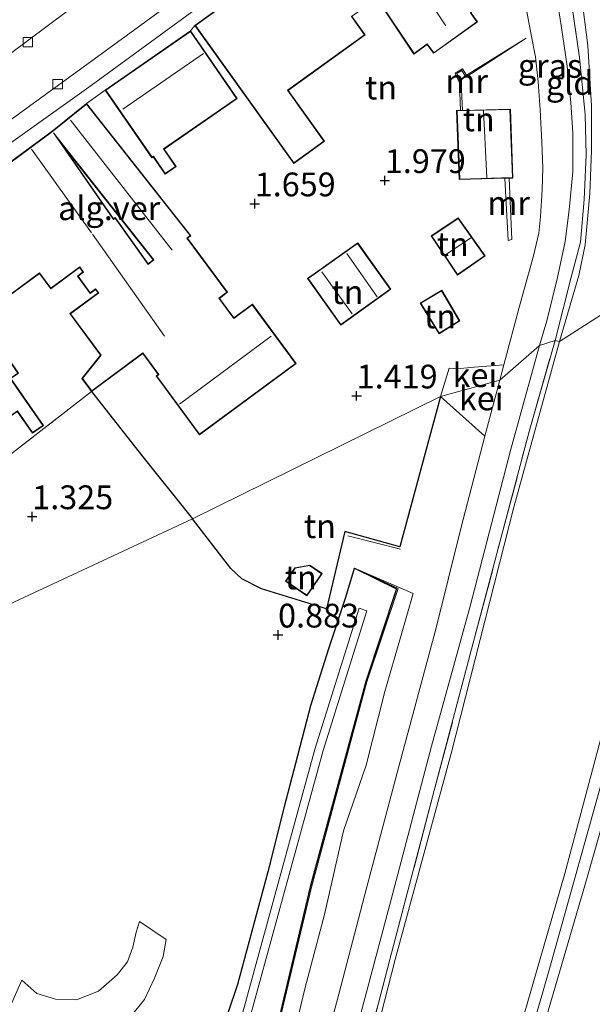
# Model space of a CAD drawing. Units: metres. Extents: x 59998 to 70008, y 374999 to 381250.
# Drawn here: x 60623 to 60683, y 378011 to 378115 of the extents above; entities that cross this region are included whole.
import ezdxf
from ezdxf.enums import TextEntityAlignment as Align

# ---------------------------------------------------------------- set-up
doc = ezdxf.new("R2010")
doc.units = ezdxf.units.M
doc.linetypes.add('IE-TERREINAFSCHEIDING', pattern=[10, 8, -2])
doc.layers.get('0').update_dxf_attribs({"lineweight": 25})
for name, color, linetype in [('B-ME-GW-HOOGTEPUNT-S-B1', 10, 'Continuous'), ('B-ME-GW-INSTEEKWATERGANG-L-B1', 10, 'Continuous'), ('B-ME-IE-TERREINAFSCHEIDING-HAAG-L-B1', 10, 'Continuous')]:
    doc.layers.add(name, color=color, linetype=linetype)
for name, color, linetype, lineweight in [('B-ME-GW-KRUINLIJN-L-B1', 93, 'Continuous', 18), ('B-ME-GW-TEENLIJN-L-B1', 93, 'Continuous', 18), ('B-ME-IE-GRASLAND-GV-B6', 93, 'Continuous', 18), ('B-ME-IE-GRONDWERKLIJN-GROND_INGERICHT-GV-B6', 253, 'Continuous', 18), ('B-ME-IE-HULPGEOMETRIE-L-B1', 53, 'Continuous', 18), ('B-ME-IE-TERREINAFSCHEIDING-DOORGANG-L-B1', 8, 'IE-TERREINAFSCHEIDING-KUNSTMATIG-OPEN', 18), ('B-ME-IE-TERREINAFSCHEIDING-RASTERHEKWERK-L-B1', 8, 'IE-TERREINAFSCHEIDING', 18), ('B-ME-KG-KADASTRAAL-DAKRAND-L-B1', 13, 'Continuous', 18), ('B-ME-KG-KADASTRAAL-NOKLIJN-L-B1', 13, 'Continuous', 18), ('B-ME-MW-MUUR-GV-B6', 8, 'IE-TERREINAFSCHEIDING-KUNSTMATIG', 18), ('B-ME-OG-WATER-GV-B6', 153, 'Continuous', 18), ('B-ME-VH-VERH_SOORT-BITUMEN-GV-B6', 8, 'IE-TERREINAFSCHEIDING-NATUURLIJK-HOUTWAL', 18), ('B-ME-VH-VERH_SOORT-GV-B6', 8, 'Continuous', 18), ('B-ME-VH-VERH_SOORT-ONVERHARD-GV-B6', 8, 'Continuous', 18), ('B-ME-VV-KOLK-S-B1', 8, 'Continuous', 18)]:
    doc.layers.add(name, color=color, linetype=linetype, lineweight=lineweight)
doc.styles.add('NLCS-ISO', font='NLCS-ISO.TTF')
doc.linetypes.add('IE-TERREINAFSCHEIDING-KUNSTMATIG', pattern='A,4,[82,NLCS.SHX,S=0.75,R=90,X=0,Y=0],4,-2', length=10)
doc.linetypes.add('IE-TERREINAFSCHEIDING-KUNSTMATIG-OPEN', pattern='A,7,-1.5,[67,NLCS.SHX,S=0.75,R=0,X=0,Y=0],-1.5', length=10)
doc.linetypes.add('IE-TERREINAFSCHEIDING-NATUURLIJK-HOUTWAL', pattern='A,7,-1.5,[67,NLCS.SHX,S=0.75,R=45,X=0,Y=0],-1.5,7,-1.5,[70,NLCS.SHX,S=0.75,R=0,X=0,Y=0],-1.5', length=20)

# ---------------------------------------------------------------- blocks, each defined once
blk = doc.blocks.new('hoogtepunt')
for p, q in [((-0.5, 0), (0.5, 0)), ((0, 0.5), (0, -0.5))]:
    blk.add_line(p, q)
blk = doc.blocks.new('kolk')
blk.add_lwpolyline([(-0.5, -0.5), (0.5, -0.5), (0.5, 0.5), (-0.5, 0.5)], close=True)

msp = doc.modelspace()

# ---------------------------------------------------------------- linework, layer by layer
at = {"layer": 'B-ME-GW-INSTEEKWATERGANG-L-B1'}
for points in [[(60644.452, 377949.009, 1.03), (60642.432, 377954.559, 0.992), (60640.693, 377959.529, 0.992), (60639.524, 377964.572, 1), (60639.151, 377969.287, 1.021), (60638.735, 377975.568, 1.021), (60638.716, 377980.398, 1.009), (60639.052, 377985.841, 0.988), (60639.78, 377991.031, 0.971), (60640.969, 377996.299, 0.95), (60642.157, 378002.044, 0.845), (60643.845, 378007.578, 0.819), (60645.783, 378013.281, 0.819), (60649.216, 378026.035, 0.824), (60650.66, 378031.957, 0.74), (60651.864, 378036.53, 0.618), (60653.429, 378042.582, 0.618), (60655.346, 378048.568, 0.807), (60657.126, 378053.964, 0.933), (60658.053, 378057.007, 1.438)], [(60658.053, 378057.007, 1.438), (60662.468, 378054.832, 1.064), (60659.226, 378045.096, 0.811), (60653.378, 378023.527, 0.811), (60648.134, 378001.513, 0.811), (60646.056, 377992.663, 0.811), (60645.559, 377986.703, 0.811), (60645.175, 377979.484, 0.811), (60645.544, 377973.085, 0.811), (60646.307, 377967.539, 0.811), (60647.702, 377960.887, 0.811), (60649.264, 377955.057, 0.811), (60651.835, 377947.79, 0.811), (60655.202, 377940.609, 0.811), (60658.449, 377934.171, 0.811), (60662.934, 377926.213, 0.811), (60667.438, 377919.286, 0.811), (60672.326, 377912.568, 0.899)]]:
    msp.add_polyline3d(points, dxfattribs=at)
at = {"layer": 'B-ME-GW-KRUINLIJN-L-B1'}
for points in [[(60725.961, 377911.212, 7.796), (60719.998, 377917.267, 8.006), (60701.516, 377932.798, 7.998), (60686.827, 377944.833, 8.036), (60683.159, 377948.814, 8.048), (60680.702, 377952.007, 8.057), (60678.481, 377955.599, 8.006), (60676.626, 377959.469, 7.994), (60675.026, 377963.608, 7.951), (60673.9, 377967.235, 7.939), (60672.694, 377972.256, 7.947), (60672.084, 377977.715, 7.981), (60672.152, 377983.725, 8.044), (60673.162, 377991.149, 8.065), (60676.042, 378002.328, 8.078), (60682.515, 378024.515, 8.061), (60689.374, 378048.715, 8.191), (60694.444, 378067.495, 8.267), (60698.905, 378084.851, 8.402), (60700.711, 378092.291, 8.444), (60700.95, 378094.138, 8.535)], [(60698.884, 378093.181, 8.66), (60697.024, 378086.53, 8.625), (60691.753, 378066.929, 8.465), (60685.605, 378045.276, 8.427), (60680.161, 378024.916, 8.242), (60673.593, 378002.257, 8.17), (60670.548, 377991.172, 8.12), (60669.569, 377984.753, 8.069), (60669.37, 377978.802, 8.061), (60669.687, 377973.512, 8.057), (60670.646, 377968.245, 8.057), (60672.31, 377962.514, 8.057), (60674.822, 377956.609, 8.019), (60677.283, 377952.368, 7.998), (60680.79, 377947.632, 8.002), (60685.435, 377942.562, 8.031), (60694.044, 377934.653, 7.998), (60712.334, 377919.967, 7.998), (60724.547, 377909.777, 7.754)], [(60699.806, 378093.323, 8.572), (60699.117, 378089.567, 8.57), (60694.172, 378071.291, 8.431), (60684.77, 378037.097, 8.322), (60678.475, 378014.678, 8.208), (60672.882, 377995.229, 8.132), (60671.573, 377989.464, 8.09), (60670.792, 377983.584, 8.073), (60670.8, 377977.052, 8.04), (60671.245, 377972.087, 8.015), (60672.277, 377967.235, 8.002), (60673.806, 377962.435, 7.977), (60676.66, 377956.041, 7.994), (60679.249, 377951.785, 8.01), (60683.088, 377946.838, 8.015), (60686.983, 377942.75, 8.036), (60692.075, 377938.498, 8.052), (60707.325, 377925.931, 8.153), (60718.288, 377916.702, 8.099), (60725.246, 377910.486, 7.774)], [(60672.326, 377912.568, 0.899), (60669.243, 377917.926, 1.274), (60666.486, 377923.065, 1.573), (60663.239, 377928.741, 1.855), (60660.026, 377934.981, 2.2), (60657.062, 377941.677, 2.141), (60653.957, 377948.963, 2.099), (60650.969, 377956.266, 2.094), (60648.868, 377963.373, 2.103), (60647.425, 377969.366, 2.12), (60646.796, 377975.983, 2.124), (60646.918, 377983.157, 2.103), (60647.755, 377991.462, 2.103), (60649.036, 377998.404, 2.065), (60650.991, 378005.249, 2.078), (60652.852, 378012.937, 2.061), (60654.878, 378020.62, 2.035), (60656.877, 378029.41, 2.04), (60659.261, 378036.321, 2.061), (60661.248, 378044.046, 2.132), (60662.869, 378049.721, 2.132), (60664.196, 378054.37, 2.111), (60658.053, 378057.007, 1.438)]]:
    msp.add_polyline3d(points, dxfattribs=at)
at = {"layer": 'B-ME-GW-TEENLIJN-L-B1'}
for points in [[(60681.705, 378118.834, 2.722), (60682.588, 378111.958, 2.589), (60682.973, 378105.625, 2.509), (60682.969, 378100.909, 2.442), (60682.783, 378096.399, 2.389), (60682.29, 378091.006, 2.487), (60681.637, 378087.782, 2.415), (60679.592, 378080.84, 2.554)], [(60714.428, 377899.689, 2.742), (60712.834, 377901.539, 2.81), (60712.119, 377902.379, 2.843), (60704.559, 377909.311, 2.797), (60686.174, 377924.11, 2.755), (60673.985, 377934.554, 2.734), (60670.101, 377938.638, 2.73), (60666.604, 377943.137, 2.7), (60664.189, 377946.962, 2.667), (60662.006, 377951.046, 2.641), (60660.184, 377954.937, 2.641), (60658.676, 377959.435, 2.637), (60657.162, 377964.846, 2.675), (60656.153, 377969.657, 2.688), (60655.747, 377974.413, 2.688), (60655.431, 377980.47, 2.675), (60655.604, 377985.823, 2.646), (60656.098, 377990.987, 2.604), (60657.128, 377995.654, 2.532), (60662.309, 378015.891, 2.494), (60668.205, 378037.528, 2.465), (60674.818, 378063.416, 2.431), (60679.592, 378080.84, 2.554)], [(60658.053, 378057.007, 1.438), (60662.629, 378054.899, 1.064), (60659.352, 378045.057, 0.811), (60653.505, 378023.495, 0.811), (60648.262, 378001.483, 0.811), (60646.187, 377992.642, 0.811), (60645.691, 377986.694, 0.811), (60645.306, 377979.484, 0.811), (60645.675, 377973.097, 0.811), (60646.437, 377967.562, 0.811), (60647.83, 377960.918, 0.811), (60649.39, 377955.096, 0.811), (60651.957, 377947.84, 0.811), (60655.321, 377940.667, 0.811), (60658.565, 377934.233, 0.811), (60663.047, 377926.281, 0.811), (60667.546, 377919.361, 0.811), (60672.326, 377912.568, 0.899)]]:
    msp.add_polyline3d(points, dxfattribs=at)
at = {"layer": 'B-ME-IE-GRASLAND-GV-B6'}
for points in [[(60680.137, 378121.588, 2.629), (60681.697, 378110.683, 2.54), (60682.321, 378104.713, 2.531), (60682.4, 378100.457, 2.602), (60682.194, 378095.762, 2.593), (60681.81, 378091.299, 2.513), (60680.826, 378087.593, 2.496), (60679.14, 378080.963, 2.554), (60677.49, 378080.42, 2.466)], [(60677.49, 378080.42, 2.466), (60678.267, 378083.032, 2.314), (60679.384, 378087.582, 2.273), (60680.2, 378091.362, 2.3), (60680.637, 378094.668, 2.3), (60681.02, 378098.669, 2.26), (60681.006, 378102.782, 2.234), (60680.808, 378105.955, 2.287), (60680.401, 378109.771, 2.34), (60679.769, 378114.068, 2.433), (60679.081, 378118.536, 2.433)], [(60673.593, 378002.257, 8.17), (60680.161, 378024.916, 8.242), (60685.605, 378045.276, 8.427), (60691.753, 378066.929, 8.465), (60697.024, 378086.53, 8.625), (60698.884, 378093.181, 8.66), (60699.806, 378093.323, 8.572), (60700.95, 378094.138, 8.535)], [(60676.042, 378002.328, 8.078), (60682.515, 378024.515, 8.061), (60689.374, 378048.715, 8.191), (60694.444, 378067.495, 8.267), (60698.905, 378084.851, 8.402), (60700.711, 378092.291, 8.444), (60700.95, 378094.138, 8.535), (60707, 378094.977, 5.978)], [(60700.95, 378094.138, 8.535), (60700.711, 378092.291, 8.444), (60698.905, 378084.851, 8.402), (60694.444, 378067.495, 8.267), (60689.374, 378048.715, 8.191), (60682.515, 378024.515, 8.061), (60676.042, 378002.328, 8.078)], [(60657.128, 377995.654, 2.532), (60662.309, 378015.891, 2.494), (60668.205, 378037.528, 2.465), (60674.818, 378063.416, 2.431), (60679.592, 378080.84, 2.554), (60698.884, 378093.181, 8.66)], [(60698.884, 378093.181, 8.66), (60697.024, 378086.53, 8.625), (60691.753, 378066.929, 8.465), (60685.605, 378045.276, 8.427), (60680.161, 378024.916, 8.242), (60673.593, 378002.257, 8.17)], [(60679.592, 378080.84, 2.554), (60674.818, 378063.416, 2.431), (60668.205, 378037.528, 2.465), (60662.309, 378015.891, 2.494), (60657.128, 377995.654, 2.532)], [(60657.451, 378005.47, 2.465), (60661.909, 378022.197, 2.481), (60666.127, 378038.319, 2.49), (60670.21, 378053.015, 2.494), (60674.452, 378069.394, 2.469), (60677.49, 378080.42, 2.466), (60679.14, 378080.963, 2.554)], [(60679.14, 378080.963, 2.554), (60676.417, 378071.376, 2.608), (60670.541, 378049.163, 2.608), (60666.298, 378033.114, 2.57), (60661.758, 378015.897, 2.608), (60658.429, 378003.08, 2.637)], [(60658.429, 378003.08, 2.637), (60661.758, 378015.897, 2.608), (60666.298, 378033.114, 2.57), (60670.541, 378049.163, 2.608), (60676.417, 378071.376, 2.608), (60679.14, 378080.963, 2.554), (60679.592, 378080.84, 2.554)], [(60575.709, 378034.504, 0.84), (60578.531, 378036.602, 1.035), (60577.41, 378038.064, 1.391), (60581.938, 378041.509, 1.423), (60608.824, 378061.384, 1.423), (60609.955, 378059.785, 1.268), (60630.383, 378075.584, 1.649), (60635.636, 378068.887, 1.251), (60641.012, 378062.193, 1.105), (60576.146, 378032.001, 0.916), (60575.709, 378034.504, 0.84)], [(60576.146, 378032.001, 0.916), (60641.012, 378062.193, 1.105), (60645.035, 378056.993, 1.181), (60646.201, 378055.904, 1.106), (60648.268, 378054.839, 1.219), (60655.108, 378052.737, 0.92), (60657.034, 378060.87, 1.539), (60662.822, 378059.256, 1.939), (60667.077, 378075.048, 1.842), (60671.755, 378070.889, 2.368), (60669.241, 378061.187, 2.372)], [(60669.241, 378061.187, 2.372), (60666.616, 378050.741, 2.385), (60662.679, 378036.021, 2.347), (60659.288, 378023.384, 2.326), (60656.377, 378012.231, 2.317), (60653.644, 378002.093, 2.322)], [(60650.991, 378005.249, 2.078), (60652.852, 378012.937, 2.061), (60654.878, 378020.62, 2.035), (60656.877, 378029.41, 2.04), (60659.261, 378036.321, 2.061), (60661.248, 378044.046, 2.132), (60662.869, 378049.721, 2.132), (60664.196, 378054.37, 2.111), (60658.053, 378057.007, 1.438), (60657.126, 378053.964, 0.933), (60655.346, 378048.568, 0.807), (60653.429, 378042.582, 0.618), (60651.864, 378036.53, 0.618), (60650.66, 378031.957, 0.74), (60649.216, 378026.035, 0.824), (60645.783, 378013.281, 0.819), (60643.845, 378007.578, 0.819)], [(60643.845, 378007.578, 0.819), (60645.783, 378013.281, 0.819), (60649.216, 378026.035, 0.824), (60650.66, 378031.957, 0.74), (60651.864, 378036.53, 0.618), (60653.429, 378042.582, 0.618), (60655.346, 378048.568, 0.807), (60657.126, 378053.964, 0.933), (60658.053, 378057.007, 1.438), (60662.468, 378054.832, 1.064), (60659.226, 378045.096, 0.811), (60653.378, 378023.527, 0.811), (60648.134, 378001.513, 0.811)], [(60648.134, 378001.513, 0.811), (60653.378, 378023.527, 0.811), (60659.226, 378045.096, 0.811), (60662.468, 378054.832, 1.064), (60658.053, 378057.007, 1.438)], [(60658.053, 378057.007, 1.438), (60662.629, 378054.899, 1.064), (60659.352, 378045.057, 0.811), (60653.505, 378023.495, 0.811), (60648.262, 378001.483, 0.811)], [(60648.262, 378001.483, 0.811), (60653.505, 378023.495, 0.811), (60659.352, 378045.057, 0.811), (60662.629, 378054.899, 1.064), (60658.053, 378057.007, 1.438), (60664.196, 378054.37, 2.111), (60662.869, 378049.721, 2.132), (60661.248, 378044.046, 2.132), (60659.261, 378036.321, 2.061), (60656.877, 378029.41, 2.04), (60654.878, 378020.62, 2.035), (60652.852, 378012.937, 2.061), (60650.991, 378005.249, 2.078)], [(60644.008, 377998.749, -0.636), (60654.737, 378037.864, -0.636), (60659.333, 378052.551, -0.636), (60658.52, 378052.806, -0.636), (60653.919, 378038.104, -0.636), (60643.183, 377998.96, -0.636)], [(60634.566, 378009.988, 1.043), (60635.953, 378011.667, 1.043), (60637.012, 378013.916, 1.022), (60637.904, 378016.194, 0.997), (60638.211, 378017.975, 0.988), (60635.423, 378019.873, 0.98), (60635.083, 378018.747, 0.98), (60634.708, 378017.19, 0.984), (60634.144, 378015.628, 0.992), (60633.079, 378014.263, 0.988), (60631.113, 378012.559, 1.001), (60628.789, 378011.649, 0.984), (60626.579, 378011.704, 0.988), (60624.634, 378012.301, 0.997), (60623.057, 378013.699, 0.997), (60620.304, 378007.632, 0.971)]]:
    msp.add_polyline3d(points, dxfattribs=at)
at = {"layer": 'B-ME-IE-GRONDWERKLIJN-GROND_INGERICHT-GV-B6'}
for points in [[(60679.592, 378080.84, 2.554), (60679.14, 378080.963, 2.554), (60680.826, 378087.593, 2.496), (60681.81, 378091.299, 2.513), (60682.194, 378095.762, 2.593), (60682.4, 378100.457, 2.602), (60682.321, 378104.713, 2.531), (60681.697, 378110.683, 2.54), (60680.137, 378121.588, 2.629), (60678.759, 378128.918, 2.807), (60677.571, 378134.053, 3.009), (60676.326, 378138.052, 3.116), (60677.14, 378138.313, 3.242), (60678.82, 378132.979, 3.056), (60680.077, 378128.462, 2.896), (60680.839, 378124.581, 2.842), (60681.705, 378118.834, 2.722), (60682.588, 378111.958, 2.589), (60682.973, 378105.625, 2.509), (60682.969, 378100.909, 2.442), (60682.783, 378096.399, 2.389), (60682.29, 378091.006, 2.487), (60681.637, 378087.782, 2.415), (60679.592, 378080.84, 2.554)], [(60675.053, 378121.556, 2.289), (60676.642, 378113.076, 2.173), (60677.079, 378110.762, 2.164), (60677.371, 378108.146, 2.138), (60677.582, 378105.205, 2.138), (60677.745, 378101.797, 2.12), (60677.846, 378099.111, 2.093), (60677.779, 378096.79, 2.093), (60677.62, 378093.999, 2.093), (60677.417, 378092.237, 2.084), (60676.888, 378089.847, 2.138), (60675.391, 378084.563, 2.155), (60673.747, 378078.396, 2.351), (60670.621, 378078.129, 2.056), (60668.845, 378077.978, 1.968), (60668.006, 378078.027, 1.859), (60667.077, 378075.048, 1.842), (60641.012, 378062.193, 1.105), (60635.636, 378068.887, 1.251), (60630.383, 378075.584, 1.649)], [(60679.592, 378080.84, 2.554), (60681.637, 378087.782, 2.415), (60682.29, 378091.006, 2.487), (60682.783, 378096.399, 2.389), (60682.969, 378100.909, 2.442), (60682.973, 378105.625, 2.509), (60682.588, 378111.958, 2.589), (60681.705, 378118.834, 2.722)], [(60660.426, 378116.857, 1.934), (60664.292, 378111.061, 1.934), (60665.69, 378112.063, 1.934), (60666.357, 378111.133, 1.934), (60670.973, 378114.443, 2.152), (60670.31, 378115.368, 2.152)], [(60697.583, 378116.149, 8.33), (60698.426, 378112.067, 8.45), (60698.844, 378109.394, 8.433), (60699.039, 378105.104, 8.415), (60699.071, 378101.718, 8.397), (60698.884, 378093.181, 8.66), (60679.592, 378080.84, 2.554)], [(60630.383, 378075.584, 1.649), (60635.775, 378079.568, 1.649), (60637.383, 378077.392, 1.649), (60637.161, 378077.228, 1.649), (60641.74, 378071.031, 1.649), (60651.894, 378078.535, 1.649), (60647.298, 378084.755, 1.649), (60645.351, 378083.317, 1.649), (60643.828, 378085.377, 1.649), (60644.689, 378086.013, 1.649), (60640.478, 378091.712, 1.649), (60640.822, 378091.966, 1.649), (60629.854, 378105.863, 1.649), (60631.795, 378107.267, 1.649), (60636.725, 378100.133, 1.649), (60636.877, 378100.238, 1.649), (60638.124, 378098.432, 1.649), (60639.292, 378099.239, 1.649), (60638.023, 378101.075, 1.649), (60645.698, 378106.379, 1.649), (60640.789, 378113.483, 1.649), (60641.231, 378114.075, 1.893), (60651.642, 378099.557, 1.436), (60654.892, 378101.888, 2.09), (60651.055, 378107.238, 1.964), (60659.175, 378113.061, 1.934), (60657.803, 378114.976, 1.934)], [(60669.386, 378105.139, 2.396), (60669.255, 378108.075, 2.396), (60668.807, 378109.016, 2.396), (60669.323, 378109.329, 2.387), (60669.765, 378108.611, 2.387), (60676.109, 378112.744, 2.352), (60669.831, 378108.844, 1.854), (60669.403, 378109.491, 1.854), (60668.614, 378109.04, 1.872), (60669.103, 378108.046, 1.88), (60669.204, 378105.133, 1.771), (60668.783, 378105.122, 1.64), (60669.067, 378097.871, 1.64), (60673.855, 378097.999, 1.963), (60674.211, 378091.452, 1.903), (60674.577, 378091.553, 2.169), (60674.325, 378098.012, 2.428), (60674.709, 378098.022, 2.37), (60674.439, 378105.277, 2.37), (60669.386, 378105.139, 2.396)], [(60666.106, 378091.937, 1.214), (60668.875, 378087.827, 1.214), (60671.78, 378089.838, 1.214), (60668.963, 378093.858, 1.214), (60666.106, 378091.937, 1.214)], [(60656.585, 378082.574, 1.214), (60661.863, 378086.333, 1.214), (60658.377, 378091.227, 1.214), (60653.1, 378087.467, 1.214), (60656.585, 378082.574, 1.214)], [(60621.76, 378085.676, 1.649), (60624.902, 378087.998, 1.649), (60626.086, 378086.395, 1.649), (60629.118, 378088.635, 1.649), (60629.471, 378088.157, 1.649), (60628.891, 378087.728, 1.649), (60630.237, 378085.906, 1.649), (60630.8, 378086.322, 1.649), (60631.059, 378085.972, 1.649), (60628.089, 378083.777, 1.649), (60631.328, 378079.393, 1.649), (60629.36, 378076.968, 1.649), (60630.383, 378075.584, 1.649), (60609.955, 378059.785, 1.268)], [(60602.799, 378081.804, 1.557), (60607.607, 378074.926, 1.557), (60614.785, 378079.943, 1.557), (60620.369, 378071.953, 1.557), (60622.563, 378073.486, 1.557), (60624.157, 378071.205, 1.557), (60625.323, 378072.02, 1.557), (60621.873, 378076.956, 1.557), (60622.678, 378077.518, 1.557), (60619.067, 378082.685, 1.557), (60619.418, 378082.931, 1.557), (60618.084, 378084.838, 1.557), (60616.013, 378083.391, 1.557), (60617.13, 378081.793, 1.557), (60615.766, 378080.839, 1.557), (60611.057, 378087.576, 1.557), (60602.799, 378081.804, 1.557)], [(60666.937, 378081.653, 1.214), (60669.133, 378083.004, 1.214), (60667.213, 378086.246, 1.214), (60664.949, 378084.888, 1.214), (60666.937, 378081.653, 1.214)], [(60667.077, 378075.048, 1.842), (60662.822, 378059.256, 1.939), (60657.034, 378060.87, 1.539), (60655.108, 378052.737, 0.92), (60648.268, 378054.839, 1.219), (60646.201, 378055.904, 1.106), (60645.035, 378056.993, 1.181), (60641.012, 378062.193, 1.105), (60667.077, 378075.048, 1.842)], [(60650.79, 378055.647, 1.345), (60653.024, 378054.116, 1.345), (60654.624, 378056.45, 1.345), (60653.328, 378057.339, 1.345), (60651.758, 378057.059, 1.345), (60650.79, 378055.647, 1.345)]]:
    msp.add_polyline3d(points, dxfattribs=at)
at = {"layer": 'B-ME-IE-HULPGEOMETRIE-L-B1'}
msp.add_polyline3d([(60523.901, 377991.148, 1.493), (60532.405, 377994.356, 1.486), (60535.804, 377995.88, 1.49), (60573.319, 378027.82, 1.209), (60574.729, 378028.946, 0.895), (60576.146, 378032.001, 0.916), (60641.012, 378062.193, 1.105), (60667.077, 378075.048, 1.842), (60673.337, 378076.776, 2.349), (60677.49, 378080.42, 2.466), (60679.14, 378080.963, 2.554), (60679.592, 378080.84, 2.554), (60698.884, 378093.181, 8.66)], dxfattribs=at)
at = {"layer": 'B-ME-IE-TERREINAFSCHEIDING-DOORGANG-L-B1'}
msp.add_line((60668.006, 378078.027, 1.859), (60667.077, 378075.048, 1.842), dxfattribs=at)
at = {"layer": 'B-ME-IE-TERREINAFSCHEIDING-HAAG-L-B1'}
for points in [[(60630.383, 378075.584, 1.649), (60635.636, 378068.887, 1.251), (60641.012, 378062.193, 1.105)], [(60667.077, 378075.048, 1.842), (60662.822, 378059.256, 1.939), (60657.034, 378060.87, 1.539), (60655.108, 378052.737, 0.92), (60648.268, 378054.839, 1.219), (60646.201, 378055.904, 1.106), (60645.035, 378056.993, 1.181), (60641.012, 378062.193, 1.105)]]:
    msp.add_polyline3d(points, dxfattribs=at)
at = {"layer": 'B-ME-IE-TERREINAFSCHEIDING-RASTERHEKWERK-L-B1'}
msp.add_line((60662.893, 378059.025, 2.048), (60657.356, 378060.422, 1.56), dxfattribs=at)
for points in [[(60679.14, 378080.963, 2.554), (60680.826, 378087.593, 2.496), (60681.81, 378091.299, 2.513), (60682.194, 378095.762, 2.593), (60682.4, 378100.457, 2.602), (60682.321, 378104.713, 2.531), (60681.697, 378110.683, 2.54), (60680.137, 378121.588, 2.629), (60678.759, 378128.918, 2.807), (60677.571, 378134.053, 3.009)], [(60714.428, 377899.689, 2.742), (60712.276, 377901.964, 2.881), (60707.759, 377905.626, 2.982), (60693.164, 377917.668, 2.873), (60678.823, 377929.342, 2.81), (60671.255, 377936.349, 2.827), (60667.592, 377940.714, 2.763), (60664.481, 377945.073, 2.721), (60662.164, 377949.196, 2.679), (60659.977, 377953.942, 2.713), (60658.238, 377958.634, 2.759), (60656.721, 377963.537, 2.772), (60655.604, 377968.163, 2.81), (60654.779, 377974.158, 2.747), (60654.603, 377979.096, 2.654), (60654.743, 377984.726, 2.62), (60655.352, 377989.716, 2.608), (60656.651, 377996.551, 2.65), (60658.429, 378003.08, 2.637), (60661.758, 378015.897, 2.608), (60666.298, 378033.114, 2.57), (60670.541, 378049.163, 2.608), (60676.417, 378071.376, 2.608), (60679.14, 378080.963, 2.554)], [(60608.824, 378061.384, 1.423), (60609.955, 378059.785, 1.268), (60630.383, 378075.584, 1.649)]]:
    msp.add_polyline3d(points, dxfattribs=at)
at = {"layer": 'B-ME-KG-KADASTRAAL-DAKRAND-L-B1'}
for points in [[(60651.653, 378099.627, 4.421), (60641.301, 378114.063, 9.613), (60662.089, 378128.97, 10.225), (60662.407, 378128.526, 10.35), (60662.76, 378128.779, 10.275), (60671.169, 378116.045, 10.275), (60670.24, 378115.379, 12.056), (60670.904, 378114.454, 4.659), (60666.369, 378111.202, 4.659), (60665.701, 378112.133, 12.848), (60664.305, 378111.131, 12.961), (60660.439, 378116.928, 12.203), (60657.733, 378114.987, 12.199), (60659.106, 378113.073, 5.296), (60650.985, 378107.25, 9.437), (60654.822, 378101.9, 4.571), (60651.653, 378099.627, 4.421)], [(60639.222, 378099.252, 4.344), (60638.137, 378098.502, 4.344), (60636.89, 378100.307, 4.39), (60636.738, 378100.202, 4.395), (60631.864, 378107.255, 6.721), (60640.776, 378113.413, 5.627), (60645.629, 378106.392, 3.917), (60637.953, 378101.088, 4.357), (60639.222, 378099.252, 4.344)], [(60621.774, 378099.597, 7.002), (60626.257, 378102.91, 7.014), (60629.846, 378105.792, 4.898), (60640.751, 378091.976, 4.868), (60640.408, 378091.722, 4.902), (60644.619, 378086.024, 4.864), (60643.758, 378085.388, 4.667), (60645.34, 378083.247, 4.688), (60647.287, 378084.685, 4.705), (60651.824, 378078.545, 4.755), (60641.75, 378071.101, 4.751), (60637.231, 378077.218, 4.713)], [(60674.391, 378105.226, 5.435), (60674.657, 378098.07, 5.488), (60669.115, 378097.922, 5.464), (60668.835, 378105.073, 5.429), (60674.391, 378105.226, 5.435)], [(60636.941, 378089.437, 1.649), (60636.326, 378088.949, 1.649), (60632.869, 378093.818, 1.649), (60632.68, 378093.668, 1.649), (60626.362, 378102.77, 1.649), (60636.941, 378089.437, 1.649)], [(60668.95, 378093.789, 4.136), (60671.71, 378089.85, 4.053), (60668.888, 378087.897, 4.254), (60666.176, 378091.924, 4.165), (60668.95, 378093.789, 4.136)], [(60656.597, 378082.644, 3.707), (60653.169, 378087.456, 3.707), (60658.366, 378091.157, 3.795), (60661.793, 378086.345, 3.716), (60656.597, 378082.644, 3.707)], [(60637.231, 378077.218, 4.713), (60637.453, 378077.382, 4.558), (60635.786, 378079.638, 4.499), (60630.393, 378075.654, 3.401), (60629.423, 378076.967, 3.523), (60631.391, 378079.392, 3.892), (60628.159, 378083.766, 3.921), (60631.129, 378085.961, 4.52), (60630.811, 378086.392, 4.688), (60630.248, 378085.976, 3.678), (60628.961, 378087.718, 3.678), (60629.541, 378088.147, 4.898), (60629.129, 378088.705, 4.608), (60626.097, 378086.465, 4.608), (60624.913, 378088.068, 5.342), (60621.771, 378085.746, 5.338)], [(60624.17, 378071.275, 3.485), (60622.575, 378073.556, 4.08), (60620.382, 378072.023, 4.835), (60614.797, 378080.013, 5.719), (60607.619, 378074.995, 5.799), (60602.869, 378081.791, 5.732), (60611.045, 378087.506, 5.736), (60615.754, 378080.77, 5.736), (60617.2, 378081.78, 3.938), (60616.083, 378083.378, 3.959), (60618.072, 378084.769, 3.837), (60619.348, 378082.943, 3.531), (60618.997, 378082.698, 3.527), (60622.609, 378077.531, 3.577), (60621.803, 378076.968, 3.661), (60625.253, 378072.032, 3.284), (60624.17, 378071.275, 3.485)], [(60665.018, 378084.871, 4.213), (60667.195, 378086.178, 4.859), (60669.065, 378083.021, 4.112), (60666.954, 378081.722, 4.948), (60665.018, 378084.871, 4.213)], [(60653.011, 378054.185, 3.664), (60650.86, 378055.66, 3.66), (60651.788, 378057.013, 3.66), (60653.317, 378057.286, 3.66), (60654.555, 378056.437, 3.66), (60653.011, 378054.185, 3.664)]]:
    msp.add_polyline3d(points, dxfattribs=at)
at = {"layer": 'B-ME-KG-KADASTRAAL-NOKLIJN-L-B1'}
for p, q in [((60659.464, 378126.475, 16.863), (60667.633, 378114.013, 16.788)), ((60642.165, 378111.126, 8.334), (60633.672, 378105.254, 8.326)), ((60671.944, 378098.033, 8.166), (60671.623, 378105.128, 8.137)), ((60628.166, 378104.092, 6.75), (60638.843, 378090.427, 6.75)), ((60630.386, 378092.257, 9.206), (60624.062, 378101.054, 9.227)), ((60638.048, 378081.401, 6.775), (60630.471, 378092.135, 6.792)), ((60667.612, 378089.948, 5.761), (60670.262, 378091.731, 5.782)), ((60660.437, 378085.556, 4.307), (60657.25, 378090.088, 4.307)), ((60654.616, 378088.177, 4.311), (60657.793, 378083.767, 4.302)), ((60649.279, 378081.407, 10.002), (60639.632, 378074.27, 10.002))]:
    msp.add_line(p, q, dxfattribs=at)
at = {"layer": 'B-ME-MW-MUUR-GV-B6'}
for points in [[(60669.386, 378105.139, 2.396), (60669.204, 378105.133, 1.771), (60669.103, 378108.046, 1.88), (60668.614, 378109.04, 1.872), (60669.403, 378109.491, 1.854), (60669.831, 378108.844, 1.854), (60676.109, 378112.744, 2.352), (60669.765, 378108.611, 2.387), (60669.323, 378109.329, 2.387), (60668.807, 378109.016, 2.396), (60669.255, 378108.075, 2.396), (60669.386, 378105.139, 2.396)], [(60674.325, 378098.012, 2.428), (60674.577, 378091.553, 2.169), (60674.211, 378091.452, 1.903), (60673.855, 378097.999, 1.963), (60674.325, 378098.012, 2.428)]]:
    msp.add_polyline3d(points, dxfattribs=at)
at = {"layer": 'B-ME-OG-WATER-GV-B6'}
msp.add_polyline3d([(60643.183, 377998.96, -0.636), (60653.919, 378038.104, -0.636), (60658.52, 378052.806, -0.636), (60659.333, 378052.551, -0.636), (60654.737, 378037.864, -0.636), (60644.008, 377998.749, -0.636)], dxfattribs=at)
at = {"layer": 'B-ME-VH-VERH_SOORT-BITUMEN-GV-B6'}
for points in [[(60664.278, 378135.033, 2.895), (60629.878, 378109.97, 1.543), (60608.949, 378094.794, 1.383), (60593.615, 378083.707, 1.268), (60577.599, 378072.052, 1.186), (60559.634, 378059.094, 1.249), (60544.959, 378048.544, 1.186), (60532.331, 378039.393, 1.21), (60534.588, 378047.991, 1.207), (60540.892, 378052.594, 1.222), (60549.649, 378058.871, 1.24), (60562.31, 378067.97, 1.249), (60573.526, 378076.065, 1.222), (60583.846, 378083.629, 1.266), (60592.591, 378089.966, 1.404), (60605.687, 378099.476, 1.52), (60617.67, 378108.044, 1.546), (60631.789, 378118.554, 1.804)], [(60679.081, 378118.536, 2.433), (60679.769, 378114.068, 2.433), (60680.401, 378109.771, 2.34), (60680.808, 378105.955, 2.287), (60681.006, 378102.782, 2.234), (60681.02, 378098.669, 2.26), (60680.637, 378094.668, 2.3), (60680.2, 378091.362, 2.3), (60679.384, 378087.582, 2.273), (60678.267, 378083.032, 2.314), (60677.49, 378080.42, 2.466), (60673.337, 378076.776, 2.349), (60673.747, 378078.396, 2.351), (60675.391, 378084.563, 2.155), (60676.888, 378089.847, 2.138), (60677.417, 378092.237, 2.084), (60677.62, 378093.999, 2.093), (60677.779, 378096.79, 2.093), (60677.846, 378099.111, 2.093), (60677.745, 378101.797, 2.12), (60677.582, 378105.205, 2.138), (60677.371, 378108.146, 2.138), (60677.079, 378110.762, 2.164), (60676.642, 378113.076, 2.173), (60675.053, 378121.556, 2.289)], [(60653.644, 378002.093, 2.322), (60656.377, 378012.231, 2.317), (60659.288, 378023.384, 2.326), (60662.679, 378036.021, 2.347), (60666.616, 378050.741, 2.385), (60669.241, 378061.187, 2.372), (60671.755, 378070.889, 2.368), (60673.337, 378076.776, 2.349), (60677.49, 378080.42, 2.466)], [(60677.49, 378080.42, 2.466), (60674.452, 378069.394, 2.469), (60670.21, 378053.015, 2.494), (60666.127, 378038.319, 2.49), (60661.909, 378022.197, 2.481), (60657.451, 378005.47, 2.465)]]:
    msp.add_polyline3d(points, dxfattribs=at)
at = {"layer": 'B-ME-VH-VERH_SOORT-GV-B6'}
for points in [[(60532.331, 378039.393, 1.21), (60544.959, 378048.544, 1.186), (60559.634, 378059.094, 1.249), (60577.599, 378072.052, 1.186), (60593.615, 378083.707, 1.268), (60608.949, 378094.794, 1.383), (60629.878, 378109.97, 1.543), (60664.278, 378135.033, 2.895), (60664.129, 378134.181, 2.853), (60663.906, 378132.708, 2.764), (60663.818, 378132.363, 2.77), (60663.664, 378132.152, 2.764), (60662.358, 378131.172, 2.705), (60630.331, 378107.737, 1.552), (60614.863, 378096.758, 1.449), (60607.776, 378091.612, 1.452), (60595.86, 378083.056, 1.463), (60583.942, 378074.459, 1.311), (60573.358, 378066.695, 1.284), (60562.301, 378058.591, 1.302), (60554.405, 378052.851, 1.302), (60545.164, 378046.354, 1.302), (60531.594, 378036.587, 1.286), (60532.331, 378039.393, 1.21)], [(60614.863, 378096.758, 1.449), (60630.331, 378107.737, 1.552), (60662.358, 378131.172, 2.705)], [(60662.1, 378129.04, 2.639), (60641.231, 378114.075, 1.893), (60640.789, 378113.483, 1.649), (60631.795, 378107.267, 1.649), (60629.854, 378105.863, 1.649), (60626.226, 378102.949, 1.649), (60621.704, 378099.608, 1.649), (60621.887, 378099.36, 1.649), (60610.629, 378091.369, 1.8), (60605.416, 378087.697, 1.708), (60604.61, 378087.079, 1.645), (60601.052, 378084.543, 1.57), (60594.928, 378080.248, 1.603), (60595.145, 378079.897, 1.62), (60596.784, 378077.567, 1.423), (60589.031, 378071.836, 1.423), (60588.914, 378071.994, 1.423), (60586.691, 378070.351, 1.423), (60587.318, 378069.504, 1.423), (60581.243, 378065.013, 1.423), (60580.787, 378065.63, 1.423), (60570.001, 378057.656, 1.423)], [(60631.789, 378118.554, 1.804), (60617.67, 378108.044, 1.546), (60605.687, 378099.476, 1.52), (60592.591, 378089.966, 1.404), (60583.846, 378083.629, 1.266), (60573.526, 378076.065, 1.222), (60562.31, 378067.97, 1.249), (60549.649, 378058.871, 1.24), (60540.892, 378052.594, 1.222), (60534.588, 378047.991, 1.207), (60534.649, 378048.222, 1.479), (60535.392, 378051.052, 1.479), (60538.156, 378053.055, 1.481), (60551.289, 378062.477, 1.32), (60560.77, 378069.374, 1.338), (60570.787, 378076.532, 1.32), (60582.146, 378084.773, 1.401)], [(60627.294, 378101.515, 5.044), (60636.871, 378089.445, 4.851), (60636.336, 378089.021, 4.851), (60632.88, 378093.89, 4.851), (60632.691, 378093.74, 7.002), (60627.294, 378101.515, 5.044)], [(60673.337, 378076.776, 2.349), (60667.077, 378075.048, 1.842), (60668.006, 378078.027, 1.859), (60668.845, 378077.978, 1.968), (60670.621, 378078.129, 2.056), (60673.747, 378078.396, 2.351), (60673.337, 378076.776, 2.349)], [(60673.337, 378076.776, 2.349), (60671.755, 378070.889, 2.368), (60667.077, 378075.048, 1.842), (60673.337, 378076.776, 2.349)]]:
    msp.add_polyline3d(points, dxfattribs=at)
at = {"layer": 'B-ME-VH-VERH_SOORT-ONVERHARD-GV-B6'}
msp.add_polyline3d([(60620.304, 378007.632, 0.971), (60623.057, 378013.699, 0.997), (60624.634, 378012.301, 0.997), (60626.579, 378011.704, 0.988), (60628.789, 378011.649, 0.984), (60631.113, 378012.559, 1.001), (60633.079, 378014.263, 0.988), (60634.144, 378015.628, 0.992), (60634.708, 378017.19, 0.984), (60635.083, 378018.747, 0.98), (60635.423, 378019.873, 0.98), (60638.211, 378017.975, 0.988), (60637.904, 378016.194, 0.997), (60637.012, 378013.916, 1.022), (60635.953, 378011.667, 1.043), (60634.566, 378009.988, 1.043)], dxfattribs=at)

# ---------------------------------------------------------------- block references
at = {"layer": 'B-ME-GW-HOOGTEPUNT-S-B1', "rotation": 90}
for p in [(60661.23, 378097.77, 1.979), (60661.23, 378097.77, 1.979), (60647.542, 378095.324, 1.659), (60647.542, 378095.324, 1.659), (60658.265, 378075.128, 1.419), (60658.265, 378075.128, 1.419), (60624.138, 378062.44, 1.325), (60624.138, 378062.44, 1.325), (60650, 378050, 0.883), (60650, 378050, 0.883)]:
    msp.add_blockref('hoogtepunt', p, dxfattribs=at)
at = {"layer": 'B-ME-VV-KOLK-S-B1', "rotation": 90}
for p in [(60623.671, 378112.301, 1.733), (60626.818, 378107.895, 1.745)]:
    msp.add_blockref('kolk', p, dxfattribs=at)

# ---------------------------------------------------------------- texts
at = {"layer": 'B-ME-GW-HOOGTEPUNT-S-B1', "ltscale": 0.2, "style": 'NLCS-ISO'}
for s, p in [('1.979', (60661.23, 378097.77, 1.979)), ('1.979', (60661.23, 378097.77, 1.979)), ('1.659', (60647.542, 378095.324, 1.659)), ('1.659', (60647.542, 378095.324, 1.659)), ('1.419', (60658.265, 378075.128, 1.419)), ('1.419', (60658.265, 378075.128, 1.419)), ('1.325', (60624.138, 378062.44, 1.325)), ('1.325', (60624.138, 378062.44, 1.325)), ('0.883', (60650, 378050, 0.883)), ('0.883', (60650, 378050, 0.883))]:
    msp.add_text(s, height=2.5, dxfattribs=at).set_placement(p, align=Align.BOTTOM_LEFT)
at = {"layer": 'B-ME-IE-GRASLAND-GV-B6', "ltscale": 0.2, "style": 'NLCS-ISO'}
msp.add_text('gras', height=2.5, dxfattribs=at).set_placement((60678.604, 378109.81), align=Align.MIDDLE_CENTER)
at = {"layer": 'B-ME-IE-GRONDWERKLIJN-GROND_INGERICHT-GV-B6', "ltscale": 0.2, "style": 'NLCS-ISO'}
for s, p in [('tn', (60660.837, 378107.537)), ('gld', (60680.674, 378108.025)), ('tn', (60671.108, 378104.196)), ('tn', (60668.366, 378091.079)), ('tn', (60657.302, 378086.035)), ('tn', (60667.034, 378083.489)), ('tn', (60654.404, 378061.432)), ('tn', (60652.386, 378056.043))]:
    msp.add_text(s, height=2.5, dxfattribs=at).set_placement(p, align=Align.MIDDLE_CENTER)
at = {"layer": 'B-ME-MW-MUUR-GV-B6', "ltscale": 0.2, "style": 'NLCS-ISO'}
for p in [(60669.849, 378108.217), (60674.259, 378095.405)]:
    msp.add_text('mr', height=2.5, dxfattribs=at).set_placement(p, align=Align.MIDDLE_CENTER)
at = {"layer": 'B-ME-VH-VERH_SOORT-GV-B6', "ltscale": 0.2, "style": 'NLCS-ISO'}
for s, p in [('alg.ver', (60632.228, 378094.854)), ('kei', (60670.71, 378077.304)), ('kei', (60671.376, 378074.872))]:
    msp.add_text(s, height=2.5, dxfattribs=at).set_placement(p, align=Align.MIDDLE_CENTER)

doc.saveas('drawing.dxf')
